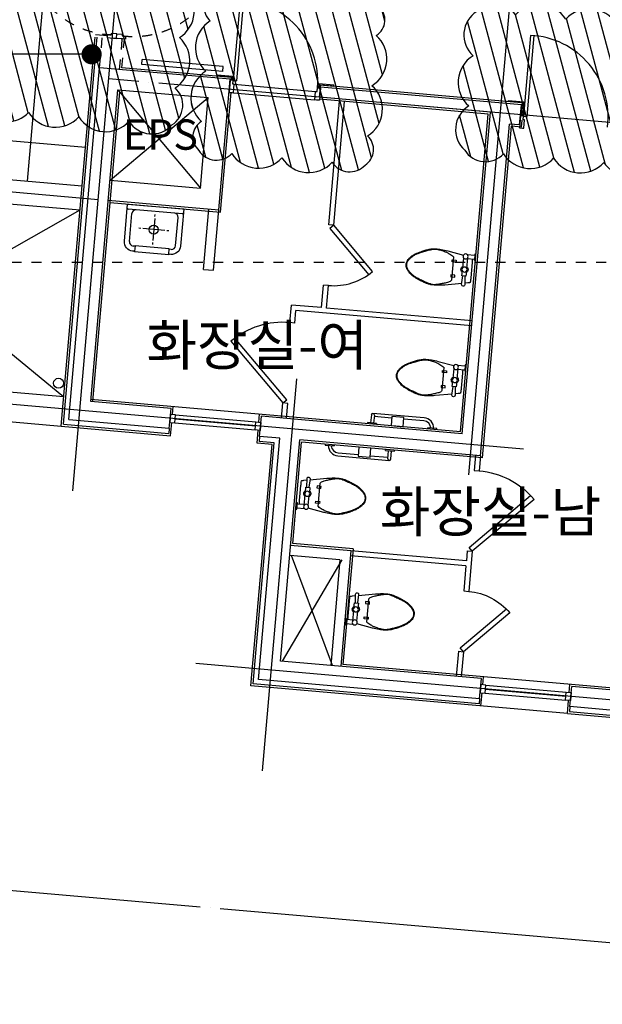
# Model space of a CAD drawing. Units: millimetres. Extents: x 253911 to 1512886, y -216600 to 466969.
# Drawn here: x 310344 to 316123, y -2595 to 7164 of the extents above; entities that cross this region are included whole.
import ezdxf
from ezdxf.enums import TextEntityAlignment as Align

# ---------------------------------------------------------------- set-up
doc = ezdxf.new("R2010")
doc.units = ezdxf.units.MM
doc.header["$LTSCALE"] = 100
doc.linetypes.add('CEN', pattern=[62, 60, -1, 0, -1])
doc.linetypes.add('HIDDEN', pattern=[2, 1, -1])
for name, color, linetype in [('4', 4, 'Continuous'), ('7', 7, 'Continuous'), ('CEN', 1, 'CEN'), ('COL', 2, 'Continuous'), ('DIM', 7, 'Continuous'), ('ETC', 6, 'Continuous'), ('FUR', 4, 'Continuous'), ('HAT', 8, 'Continuous'), ('TEX', 3, 'Continuous'), ('W', 7, 'Continuous'), ('WAL', 3, 'Continuous'), ('WID', 4, 'Continuous')]:
    doc.layers.add(name, color=color, linetype=linetype)
doc.styles.add('울릉도', font='HYWULM.TTF')

# ---------------------------------------------------------------- blocks, each defined once
blk = doc.blocks.new('WC1')
at = {"layer": 'FUR'}
for p, q in [((0, 632.2), (10, 627.2)), ((10, 627.2), (10, 567.2)), ((85, 617.2), (10, 617.2)), ((10, 567.2), (0, 562.2)), ((85, 577.2), (10, 577.2)), ((80, 582.2), (80, 482.2)), ((120, 582.2), (120, 482.2)), ((190, 552.2), (190, 532.2)), ((230, 552.2), (190, 552.2)), ((190, 532.2), (230, 532.2)), ((230, 532.2), (230, 552.2)), ((80, 452.2), (80, 402.2)), ((80, 402.2), (120, 402.2)), ((120, 402.2), (120, 452.2)), ((190, 382.2), (190, 402.2)), ((190, 402.2), (230, 402.2)), ((230, 402.2), (230, 382.2)), ((230, 382.2), (190, 382.2))]:
    blk.add_line(p, q, dxfattribs=at)
for points in [[(680, 467.2, 0.041311), (678.8, 481.6, 0.037226), (675, 497.2, 0.068612), (665.2, 517.5, 0.04843), (645, 542.2, 0.036447), (615, 568.3, 0.040875), (585, 587.2, 0.015468), (535.6, 611.1, 0.019426), (495, 627.2, 0.004694), (477.1, 633.4, 0.006976), (465, 637.2, 0.035314), (435.7, 643.9, 0.029565), (400, 647.2, 0.0294), (348.2, 646, 0.022182), (280, 637.2), (121.9, 609.3)], [(31.3, 577.2, 0.018932), (30, 542.2), (30, 467.2), (30, 392.2, 0.024922), (32.3, 346.2, 0.25497), (35, 342.2, 0.056948), (39.3, 340.6, 0.016043), (55, 337.2), (85.8, 331.6)], [(90, 402.2), (85, 317.2, 1.060552), (115, 317.2), (110, 402.2)], [(114.5, 326.4), (280, 297.2, 0.022182), (348.2, 288.5, 0.0294), (400, 287.2, 0.029565), (435.7, 290.6, 0.035314), (465, 297.2, 0.006976), (477.1, 301.1, 0.004694), (495, 307.2, 0.019426), (535.6, 323.4, 0.015468), (585, 347.2, 0.040875), (615, 366.1, 0.036447), (645, 392.2, 0.04843), (665.2, 416.9, 0.068612), (675, 437.2, 0.037226), (678.8, 452.8, 0.041311), (680, 467.2, 0.041311)]]:
    blk.add_lwpolyline(points, format="xyb", dxfattribs=at)
blk.add_lwpolyline([(675, 467.2, 0.044905), (673.7, 485.1, 0.063275), (670, 497.2, 0.056457), (659.7, 514.9, 0.038661), (640, 537.2, 0.016027), (618.2, 557.2, 0.028675), (605, 567.2, 0.023657), (578.9, 583.1, 0.022415), (550, 597.2, 0.010632), (527, 606.7, 0.00591), (485, 622.2, 0.01631), (440.5, 636.5, 0.029266), (415, 642.2, 0.059581), (392.3, 643.2, 0.031679), (350, 637.2, 0.018716), (306.5, 626.5, 0.029941), (280, 617.2, 0.016406), (261.9, 608.9, 0.013101), (240, 597.2, 0.031874), (221.4, 585.1, 0.236068), (220, 582.2), (220, 467.2), (220, 352.2, 0.198912), (223.6, 343.5, 0.091569), (240, 332.2, 0.015343), (256.5, 325.4, 0.011028), (280, 317.2, 0.00909), (317, 305.9, 0.010307), (350, 297.2, 0.040097), (388.6, 291.1, 0.059581), (415, 292.2, 0.029266), (440.5, 297.9, 0.01631), (485, 312.2, 0.00591), (527, 327.8, 0.010632), (550, 337.2, 0.022415), (580.8, 352.3, 0.027113), (605, 367.2, 0.025219), (618.7, 377.8, 0.015085), (640, 397.2, 0.026781), (654.4, 412.7, 0.03156), (665, 427.2, 0.081068), (671.9, 443.2, 0.057721)], format="xyb", close=True, dxfattribs=at)
for centre in [(100, 597.2), (100, 467.2)]:
    blk.add_circle(centre, 25, dxfattribs=at)
for start, end in [(124.8499, 235.1501), (304.8499, 55.1501)]:
    blk.add_arc((100, 467.2), 35, start, end, dxfattribs=at)
blk = doc.blocks.new('TOIL4')
at = {"layer": 'FUR'}
for p, q in [((-370, 230), (-90, 230)), ((-50, -270), (-50, 270)), ((-405, 170), (-460, 170)), ((-410, 170), (-410, 190)), ((-405, -170), (-405, 170)), ((-230, 130), (-230, 150)), ((-230, -110), (-230, 110)), ((-360, 0), (-380, 0)), ((-120, 0), (-340, 0)), ((-100, 0), (-80, 0)), ((-460, -170), (-405, -170)), ((-410, -190), (-410, -170)), ((-230, -150), (-230, -130)), ((-370, -230), (-90, -230))]:
    blk.add_line(p, q, dxfattribs=at)
blk.add_lwpolyline([(0, -280), (-370, -280, -0.414214), (-460, -190), (-460, -170), (-465, -170), (-465, 170), (-460, 170), (-460, 190, -0.414214), (-370, 280), (0, 280)], format="xyb", close=True, dxfattribs=at)
blk.add_circle((-230, 0), 45, dxfattribs=at)
for centre, radius, start, end in [((-370, 190), 40, 90, 180), ((-90, 190), 40, 0, 90), ((-40, 270), 10, 90, 180), ((-370, -190), 40, 180, 270), ((-90, -190), 40, 270, 0), ((-40, -270), 10, 180, 270)]:
    blk.add_arc(centre, radius, start, end, dxfattribs=at)

msp = doc.modelspace()

# ---------------------------------------------------------------- hatches: boundary and pattern name
at = {"layer": 'HAT'}
h = msp.add_hatch(dxfattribs=at)
h.set_pattern_fill('ANSI31', color=256, scale=50, angle=60, style=0)
edge = h.paths.add_edge_path()
edge.add_arc((310233.4, 6422.8), 266.4, 211.8699, 318.1301)
edge.add_arc((310697.1, 6410), 312.5, 211.8699, 318.1301)
edge.add_arc((311195.2, 6366.4), 312.5, 211.8699, 318.1301)
edge.add_arc((311654.2, 6298.5), 266.4, 211.8699, 318.1301)
edge.add_arc((311730.5, 6316.9), 231, 301.8699, 408.1301)
edge.add_arc((311719.7, 6754.3), 312.5, 301.8699, 408.1301)
edge.add_arc((311763.3, 7252.4), 312.5, 301.8699, 408.1301)
edge.add_arc((311806.9, 7750.5), 312.5, 301.8699, 408.1301)
edge.add_arc((311850.5, 8248.6), 312.5, 301.8699, 408.1301)
edge.add_arc((311937.1, 8677.5), 231, 301.8699, 408.1301)
edge.add_arc((311865, 8708.9), 266.4, 31.8699, 138.1301)
edge.add_arc((311401.3, 8721.7), 312.5, 31.8699, 138.1301)
edge.add_arc((310903.2, 8765.3), 312.5, 31.8699, 138.1301)
edge.add_arc((310444.3, 8833.2), 266.4, 31.8699, 138.1301)
edge.add_arc((310367.9, 8814.8), 231, 121.8699, 228.1301)
edge.add_arc((310378.7, 8377.4), 312.5, 121.8699, 228.1301)
edge.add_arc((310335.1, 7879.3), 312.5, 121.8699, 228.1301)
edge.add_arc((310291.6, 7381.2), 312.5, 121.8699, 228.1301)
edge.add_arc((310248, 6883.1), 312.5, 121.8699, 228.1301)
edge.add_arc((310161.4, 6454.2), 231, 121.8699, 228.1301)
edge = h.paths.add_edge_path()
edge.add_arc((312294.9, 5975.8), 204.3, 211.8699, 318.1301)
edge.add_arc((312712.4, 6004.4), 312.5, 211.8699, 318.1301)
edge.add_arc((313210.5, 5960.8), 312.5, 211.8699, 318.1301)
edge.add_arc((313616.7, 5860.1), 204.3, 211.8699, 318.1301)
edge.add_arc((313673.4, 5877.4), 180.9, 301.8699, 408.1301)
edge.add_arc((313629.1, 6277.4), 312.5, 301.8699, 408.1301)
edge.add_arc((313672.7, 6775.5), 312.5, 301.8699, 408.1301)
edge.add_arc((313785.7, 7161.8), 180.9, 301.8699, 408.1301)
edge.add_arc((313732.9, 7188.7), 204.3, 31.8699, 138.1301)
edge.add_arc((313315.4, 7160), 312.5, 31.8699, 138.1301)
edge.add_arc((312817.3, 7203.6), 312.5, 31.8699, 138.1301)
edge.add_arc((312411.1, 7304.3), 204.3, 31.8699, 138.1301)
edge.add_arc((312354.4, 7287.1), 180.9, 121.8699, 228.1301)
edge.add_arc((312398.7, 6887), 312.5, 121.8699, 228.1301)
edge.add_arc((312355.1, 6388.9), 312.5, 121.8699, 228.1301)
edge.add_arc((312242.1, 6002.6), 180.9, 121.8699, 228.1301)
edge = h.paths.add_edge_path()
edge.add_arc((314962.9, 5996.6), 240.3, 211.8699, 318.1301)
edge.add_arc((315407.3, 6001.2), 312.5, 211.8699, 318.1301)
edge.add_arc((315905.4, 5957.6), 312.5, 211.8699, 318.1301)
edge.add_arc((316342.2, 5876), 240.3, 211.8699, 318.1301)
edge.add_arc((316375.7, 5949.5), 275.5, 301.8699, 408.1301)
edge.add_arc((316394.6, 6420.1), 312.5, 301.8699, 408.1301)
edge.add_arc((316457.7, 6886.8), 275.5, 301.8699, 408.1301)
edge.add_arc((316437.5, 6965.1), 240.3, 31.8699, 138.1301)
edge.add_arc((315993.1, 6960.5), 312.5, 31.8699, 138.1301)
edge.add_arc((315495, 7004.1), 312.5, 31.8699, 138.1301)
edge.add_arc((315058.2, 7085.7), 240.3, 31.8699, 138.1301)
edge.add_arc((315024.7, 7012.2), 275.5, 121.8699, 228.1301)
edge.add_arc((315005.8, 6541.6), 312.5, 121.8699, 228.1301)
edge.add_arc((314942.7, 6074.9), 275.5, 121.8699, 228.1301)
edge = h.paths.add_edge_path()
edge.add_arc((318744.8, 3413), 240.3, 301.8699, 408.1301)
edge.add_arc((318740.2, 3857.4), 312.5, 301.8699, 408.1301)
edge.add_arc((318783.8, 4355.5), 312.5, 301.8699, 408.1301)
edge.add_arc((318865.5, 4792.3), 240.3, 301.8699, 408.1301)
edge.add_arc((318791.9, 4825.8), 275.5, 31.8699, 138.1301)
edge.add_arc((318321.3, 4844.7), 312.5, 31.8699, 138.1301)
edge.add_arc((317854.6, 4907.8), 275.5, 31.8699, 138.1301)
edge.add_arc((317776.4, 4887.5), 240.3, 121.8699, 228.1301)
edge.add_arc((317781, 4443.2), 312.5, 121.8699, 228.1301)
edge.add_arc((317737.4, 3945.1), 312.5, 121.8699, 228.1301)
edge.add_arc((317655.7, 3508.3), 240.3, 121.8699, 228.1301)
edge.add_arc((317729.3, 3474.8), 275.5, 211.8699, 318.1301)
edge.add_arc((318199.8, 3455.9), 312.5, 211.8699, 318.1301)
edge.add_arc((318666.5, 3392.8), 275.5, 211.8699, 318.1301)
edge = h.paths.add_edge_path()
edge.add_arc((318442.2, 126.9), 240.3, 301.8699, 408.1301)
edge.add_arc((318437.7, 571.2), 312.5, 301.8699, 408.1301)
edge.add_arc((318481.2, 1069.3), 312.5, 301.8699, 408.1301)
edge.add_arc((318562.9, 1506.1), 240.3, 301.8699, 408.1301)
edge.add_arc((318489.3, 1539.6), 275.5, 31.8699, 138.1301)
edge.add_arc((318018.8, 1558.5), 312.5, 31.8699, 138.1301)
edge.add_arc((317552.1, 1621.6), 275.5, 31.8699, 138.1301)
edge.add_arc((317473.8, 1601.4), 240.3, 121.8699, 228.1301)
edge.add_arc((317478.4, 1157.1), 312.5, 121.8699, 228.1301)
edge.add_arc((317434.8, 659), 312.5, 121.8699, 228.1301)
edge.add_arc((317353.1, 222.2), 240.3, 121.8699, 228.1301)
edge.add_arc((317426.7, 188.7), 275.5, 211.8699, 318.1301)
edge.add_arc((317897.3, 169.8), 312.5, 211.8699, 318.1301)
edge.add_arc((318364, 106.7), 275.5, 211.8699, 318.1301)
edge = h.paths.add_edge_path()
edge.add_arc((322973.3, -152.3), 169.7, 300.96052, 407.22072)
edge.add_arc((322927.8, 240.2), 312.5, 300.96052, 407.22072)
edge.add_arc((322979.3, 737.6), 312.5, 300.96052, 407.22072)
edge.add_arc((323030.8, 1234.9), 312.5, 300.96052, 407.22072)
edge.add_arc((323082.3, 1732.3), 312.5, 300.96052, 407.22072)
edge.add_arc((323133.8, 2229.6), 312.5, 300.96052, 407.22072)
edge.add_arc((323185.2, 2727), 312.5, 300.96052, 407.22072)
edge.add_arc((323236.7, 3224.3), 312.5, 300.96052, 407.22072)
edge.add_arc((323288.2, 3721.6), 312.5, 300.96052, 407.22072)
edge.add_arc((323413.1, 4096.6), 169.7, 300.96052, 407.22072)
edge.add_arc((323326.9, 4100.3), 235, 30.96052, 137.22072)
edge.add_arc((322886.4, 4099.1), 312.5, 30.96052, 137.22072)
edge.add_arc((322389.1, 4150.6), 312.5, 30.96052, 137.22072)
edge.add_arc((321891.7, 4202), 312.5, 30.96052, 137.22072)
edge.add_arc((321394.4, 4253.5), 312.5, 30.96052, 137.22072)
edge.add_arc((320897.1, 4305), 312.5, 30.96052, 137.22072)
edge.add_arc((320466.2, 4396.4), 235, 30.96052, 137.22072)
edge.add_arc((320381, 4410.4), 169.7, 120.96052, 227.22072)
edge.add_arc((320426.5, 4017.8), 312.5, 120.96052, 227.22072)
edge.add_arc((320375, 3520.5), 312.5, 120.96052, 227.22072)
edge.add_arc((320323.6, 3023.2), 312.5, 120.96052, 227.22072)
edge.add_arc((320272.1, 2525.8), 312.5, 120.96052, 227.22072)
edge.add_arc((320220.6, 2028.5), 312.5, 120.96052, 227.22072)
edge.add_arc((320169.1, 1531.1), 312.5, 120.96052, 227.22072)
edge.add_arc((320117.6, 1033.8), 312.5, 120.96052, 227.22072)
edge.add_arc((320066.2, 536.4), 312.5, 120.96052, 227.22072)
edge.add_arc((319941.2, 161.5), 169.7, 120.96052, 227.22072)
edge.add_arc((320027.5, 157.8), 235, 210.96052, 317.22072)
edge.add_arc((320467.9, 159), 312.5, 210.96052, 317.22072)
edge.add_arc((320965.3, 107.5), 312.5, 210.96052, 317.22072)
edge.add_arc((321462.6, 56), 312.5, 210.96052, 317.22072)
edge.add_arc((321960, 4.6), 312.5, 210.96052, 317.22072)
edge.add_arc((322457.3, -46.9), 312.5, 210.96052, 317.22072)
edge.add_arc((322888.2, -138.3), 235, 210.96052, 317.22072)
edge = h.paths.add_edge_path()
edge.add_arc((325870.2, -4844.2), 240.3, 31.8699, 138.1301)
edge.add_arc((325425.9, -4848.8), 312.5, 31.8699, 138.1301)
edge.add_arc((324927.8, -4805.3), 312.5, 31.8699, 138.1301)
edge.add_arc((324491, -4723.6), 240.3, 31.8699, 138.1301)
edge.add_arc((324457.5, -4797.2), 275.5, 121.8699, 228.1301)
edge.add_arc((324438.6, -5267.7), 312.5, 121.8699, 228.1301)
edge.add_arc((324375.5, -5734.4), 275.5, 121.8699, 228.1301)
edge.add_arc((324395.7, -5812.7), 240.3, 211.8699, 318.1301)
edge.add_arc((324840, -5808.1), 312.5, 211.8699, 318.1301)
edge.add_arc((325338.1, -5851.7), 312.5, 211.8699, 318.1301)
edge.add_arc((325774.9, -5933.3), 240.3, 211.8699, 318.1301)
edge.add_arc((325808.4, -5859.8), 275.5, 301.8699, 408.1301)
edge.add_arc((325827.3, -5389.2), 312.5, 301.8699, 408.1301)
edge.add_arc((325890.4, -4922.5), 275.5, 301.8699, 408.1301)
edge = h.paths.add_edge_path()
edge.add_arc((329308.7, -5183), 240.3, 31.8699, 138.1301)
edge.add_arc((328864.3, -5187.6), 312.5, 31.8699, 138.1301)
edge.add_arc((328366.2, -5144), 312.5, 31.8699, 138.1301)
edge.add_arc((327929.4, -5062.3), 240.3, 31.8699, 138.1301)
edge.add_arc((327895.9, -5135.9), 275.5, 121.8699, 228.1301)
edge.add_arc((327877, -5606.5), 312.5, 121.8699, 228.1301)
edge.add_arc((327813.9, -6073.2), 275.5, 121.8699, 228.1301)
edge.add_arc((327834.1, -6151.5), 240.3, 211.8699, 318.1301)
edge.add_arc((328278.5, -6146.9), 312.5, 211.8699, 318.1301)
edge.add_arc((328776.6, -6190.4), 312.5, 211.8699, 318.1301)
edge.add_arc((329213.4, -6272.1), 240.3, 211.8699, 318.1301)
edge.add_arc((329246.9, -6198.5), 275.5, 301.8699, 408.1301)
edge.add_arc((329265.8, -5728), 312.5, 301.8699, 408.1301)
edge.add_arc((329328.9, -5261.3), 275.5, 301.8699, 408.1301)
edge = h.paths.add_edge_path()
edge.add_arc((323986.9, -10290), 169.7, 210.96052, 317.22072)
edge.add_arc((324379.5, -10244.6), 312.5, 210.96052, 317.22072)
edge.add_arc((324876.8, -10296), 312.5, 210.96052, 317.22072)
edge.add_arc((325374.2, -10347.5), 312.5, 210.96052, 317.22072)
edge.add_arc((325871.5, -10399), 312.5, 210.96052, 317.22072)
edge.add_arc((326368.8, -10450.5), 312.5, 210.96052, 317.22072)
edge.add_arc((326866.2, -10501.9), 312.5, 210.96052, 317.22072)
edge.add_arc((327363.5, -10553.4), 312.5, 210.96052, 317.22072)
edge.add_arc((327860.9, -10604.9), 312.5, 210.96052, 317.22072)
edge.add_arc((328235.8, -10729.8), 169.7, 210.96052, 317.22072)
edge.add_arc((328239.5, -10643.6), 235, 300.96052, 407.22072)
edge.add_arc((328238.3, -10203.1), 312.5, 300.96052, 407.22072)
edge.add_arc((328289.8, -9705.8), 312.5, 300.96052, 407.22072)
edge.add_arc((328341.3, -9208.5), 312.5, 300.96052, 407.22072)
edge.add_arc((328392.8, -8711.1), 312.5, 300.96052, 407.22072)
edge.add_arc((328444.2, -8213.8), 312.5, 300.96052, 407.22072)
edge.add_arc((328535.6, -7782.9), 235, 300.96052, 407.22072)
edge.add_arc((328549.6, -7697.7), 169.7, 30.96052, 137.22072)
edge.add_arc((328157.1, -7743.2), 312.5, 30.96052, 137.22072)
edge.add_arc((327659.7, -7691.7), 312.5, 30.96052, 137.22072)
edge.add_arc((327162.4, -7640.3), 312.5, 30.96052, 137.22072)
edge.add_arc((326665, -7588.8), 312.5, 30.96052, 137.22072)
edge.add_arc((326167.7, -7537.3), 312.5, 30.96052, 137.22072)
edge.add_arc((325670.4, -7485.8), 312.5, 30.96052, 137.22072)
edge.add_arc((325173, -7434.4), 312.5, 30.96052, 137.22072)
edge.add_arc((324675.7, -7382.9), 312.5, 30.96052, 137.22072)
edge.add_arc((324300.8, -7258), 169.7, 30.96052, 137.22072)
edge.add_arc((324297.1, -7344.2), 235, 120.96052, 227.22072)
edge.add_arc((324298.2, -7784.6), 312.5, 120.96052, 227.22072)
edge.add_arc((324246.7, -8282), 312.5, 120.96052, 227.22072)
edge.add_arc((324195.3, -8779.3), 312.5, 120.96052, 227.22072)
edge.add_arc((324143.8, -9276.7), 312.5, 120.96052, 227.22072)
edge.add_arc((324092.3, -9774), 312.5, 120.96052, 227.22072)
edge.add_arc((324001, -10204.9), 235, 120.96052, 227.22072)
edge = h.paths.add_edge_path()
edge.add_arc((332918.4, -5658.4), 240.3, 91.8699, 198.1301)
edge.add_arc((332700.2, -6045.6), 312.5, 91.8699, 198.1301)
edge.add_arc((332413.4, -6455.1), 312.5, 91.8699, 198.1301)
edge.add_arc((332124.2, -6792.6), 240.3, 91.8699, 198.1301)
edge.add_arc((332171.2, -6858.4), 275.5, 181.8699, 288.1301)
edge.add_arc((332569.3, -7110), 312.5, 181.8699, 288.1301)
edge.add_arc((332941.9, -7398), 275.5, 181.8699, 288.1301)
edge.add_arc((333019.8, -7419.6), 240.3, 271.8699, 378.1301)
edge.add_arc((333238, -7032.5), 312.5, 271.8699, 378.1301)
edge.add_arc((333524.8, -6622.9), 312.5, 271.8699, 378.1301)
edge.add_arc((333813.9, -6285.5), 240.3, 271.8699, 378.1301)
edge.add_arc((333766.9, -6219.7), 275.5, 1.8699, 108.1301)
edge.add_arc((333368.9, -5968.1), 312.5, 1.8699, 108.1301)
edge.add_arc((332996.3, -5680.1), 275.5, 1.8699, 108.1301)
edge = h.paths.add_edge_path()
edge.add_arc((336635.8, -4207.8), 169.7, 96.78641, 203.04662)
edge.add_arc((336516.6, -4584.6), 312.5, 96.78641, 203.04662)
edge.add_arc((336265.9, -5017.2), 312.5, 96.78641, 203.04662)
edge.add_arc((336015.3, -5449.9), 312.5, 96.78641, 203.04662)
edge.add_arc((335764.7, -5882.5), 312.5, 96.78641, 203.04662)
edge.add_arc((335514.1, -6315.2), 312.5, 96.78641, 203.04662)
edge.add_arc((335263.4, -6747.8), 312.5, 96.78641, 203.04662)
edge.add_arc((335012.8, -7180.5), 312.5, 96.78641, 203.04662)
edge.add_arc((334762.2, -7613.1), 312.5, 96.78641, 203.04662)
edge.add_arc((334494.7, -7904), 169.7, 96.78641, 203.04662)
edge.add_arc((334571.8, -7942.7), 235, 186.78641, 293.04662)
edge.add_arc((334974.1, -8122), 312.5, 186.78641, 293.04662)
edge.add_arc((335406.8, -8372.6), 312.5, 186.78641, 293.04662)
edge.add_arc((335839.4, -8623.3), 312.5, 186.78641, 293.04662)
edge.add_arc((336272.1, -8873.9), 312.5, 186.78641, 293.04662)
edge.add_arc((336704.7, -9124.5), 312.5, 186.78641, 293.04662)
edge.add_arc((337060.4, -9384.3), 235, 186.78641, 293.04662)
edge.add_arc((337132.3, -9432), 169.7, 276.78641, 383.04662)
edge.add_arc((337251.6, -9055.2), 312.5, 276.78641, 383.04662)
edge.add_arc((337502.2, -8622.6), 312.5, 276.78641, 383.04662)
edge.add_arc((337752.9, -8189.9), 312.5, 276.78641, 383.04662)
edge.add_arc((338003.5, -7757.3), 312.5, 276.78641, 383.04662)
edge.add_arc((338254.1, -7324.6), 312.5, 276.78641, 383.04662)
edge.add_arc((338504.7, -6892), 312.5, 276.78641, 383.04662)
edge.add_arc((338755.4, -6459.4), 312.5, 276.78641, 383.04662)
edge.add_arc((339006, -6026.7), 312.5, 276.78641, 383.04662)
edge.add_arc((339273.5, -5735.8), 169.7, 276.78641, 383.04662)
edge.add_arc((339196.4, -5697.1), 235, 6.78641, 113.04662)
edge.add_arc((338794, -5517.8), 312.5, 6.78641, 113.04662)
edge.add_arc((338361.4, -5267.2), 312.5, 6.78641, 113.04662)
edge.add_arc((337928.8, -5016.6), 312.5, 6.78641, 113.04662)
edge.add_arc((337496.1, -4765.9), 312.5, 6.78641, 113.04662)
edge.add_arc((337063.5, -4515.3), 312.5, 6.78641, 113.04662)
edge.add_arc((336707.8, -4255.5), 235, 6.78641, 113.04662)
edge = h.paths.add_edge_path()
edge.add_arc((334590.9, -2761.6), 240.3, 91.8699, 198.1301)
edge.add_arc((334372.7, -3148.7), 312.5, 91.8699, 198.1301)
edge.add_arc((334085.9, -3558.3), 312.5, 91.8699, 198.1301)
edge.add_arc((333796.7, -3895.7), 240.3, 91.8699, 198.1301)
edge.add_arc((333843.7, -3961.5), 275.5, 181.8699, 288.1301)
edge.add_arc((334241.8, -4213.2), 312.5, 181.8699, 288.1301)
edge.add_arc((334614.4, -4501.1), 275.5, 181.8699, 288.1301)
edge.add_arc((334692.3, -4522.8), 240.3, 271.8699, 378.1301)
edge.add_arc((334910.5, -4135.7), 312.5, 271.8699, 378.1301)
edge.add_arc((335197.3, -3726.1), 312.5, 271.8699, 378.1301)
edge.add_arc((335486.4, -3388.7), 240.3, 271.8699, 378.1301)
edge.add_arc((335439.4, -3322.9), 275.5, 1.8699, 108.1301)
edge.add_arc((335041.4, -3071.2), 312.5, 1.8699, 108.1301)
edge.add_arc((334668.8, -2783.2), 275.5, 1.8699, 108.1301)
edge = h.paths.add_edge_path()
edge.add_arc((337418.4, 2135.8), 240.3, 91.8699, 198.1301)
edge.add_arc((337200.2, 1748.7), 312.5, 91.8699, 198.1301)
edge.add_arc((336913.4, 1339.1), 312.5, 91.8699, 198.1301)
edge.add_arc((336624.2, 1001.7), 240.3, 91.8699, 198.1301)
edge.add_arc((336671.2, 935.9), 275.5, 181.8699, 288.1301)
edge.add_arc((337069.3, 684.2), 312.5, 181.8699, 288.1301)
edge.add_arc((337441.9, 396.2), 275.5, 181.8699, 288.1301)
edge.add_arc((337519.8, 374.6), 240.3, 271.8699, 378.1301)
edge.add_arc((337738, 761.7), 312.5, 271.8699, 378.1301)
edge.add_arc((338024.8, 1171.3), 312.5, 271.8699, 378.1301)
edge.add_arc((338313.9, 1508.7), 240.3, 271.8699, 378.1301)
edge.add_arc((338266.9, 1574.5), 275.5, 1.8699, 108.1301)
edge.add_arc((337868.9, 1826.2), 312.5, 1.8699, 108.1301)
edge.add_arc((337496.3, 2114.2), 275.5, 1.8699, 108.1301)
edge = h.paths.add_edge_path()
edge.add_arc((341135.8, 3586.4), 169.7, 96.78641, 203.04662)
edge.add_arc((341016.6, 3209.6), 312.5, 96.78641, 203.04662)
edge.add_arc((340765.9, 2777), 312.5, 96.78641, 203.04662)
edge.add_arc((340515.3, 2344.3), 312.5, 96.78641, 203.04662)
edge.add_arc((340264.7, 1911.7), 312.5, 96.78641, 203.04662)
edge.add_arc((340014.1, 1479), 312.5, 96.78641, 203.04662)
edge.add_arc((339763.4, 1046.4), 312.5, 96.78641, 203.04662)
edge.add_arc((339512.8, 613.8), 312.5, 96.78641, 203.04662)
edge.add_arc((339262.2, 181.1), 312.5, 96.78641, 203.04662)
edge.add_arc((338994.7, -109.8), 169.7, 96.78641, 203.04662)
edge.add_arc((339071.8, -148.5), 235, 186.78641, 293.04662)
edge.add_arc((339474.1, -327.8), 312.5, 186.78641, 293.04662)
edge.add_arc((339906.8, -578.4), 312.5, 186.78641, 293.04662)
edge.add_arc((340339.4, -829), 312.5, 186.78641, 293.04662)
edge.add_arc((340772.1, -1079.7), 312.5, 186.78641, 293.04662)
edge.add_arc((341204.7, -1330.3), 312.5, 186.78641, 293.04662)
edge.add_arc((341560.4, -1590.1), 235, 186.78641, 293.04662)
edge.add_arc((341632.3, -1637.8), 169.7, 276.78641, 383.04662)
edge.add_arc((341751.6, -1261), 312.5, 276.78641, 383.04662)
edge.add_arc((342002.2, -828.4), 312.5, 276.78641, 383.04662)
edge.add_arc((342252.9, -395.7), 312.5, 276.78641, 383.04662)
edge.add_arc((342503.5, 36.9), 312.5, 276.78641, 383.04662)
edge.add_arc((342754.1, 469.6), 312.5, 276.78641, 383.04662)
edge.add_arc((343004.7, 902.2), 312.5, 276.78641, 383.04662)
edge.add_arc((343255.4, 1334.9), 312.5, 276.78641, 383.04662)
edge.add_arc((343506, 1767.5), 312.5, 276.78641, 383.04662)
edge.add_arc((343773.5, 2058.4), 169.7, 276.78641, 383.04662)
edge.add_arc((343696.4, 2097.1), 235, 6.78641, 113.04662)
edge.add_arc((343294, 2276.4), 312.5, 6.78641, 113.04662)
edge.add_arc((342861.4, 2527), 312.5, 6.78641, 113.04662)
edge.add_arc((342428.8, 2777.7), 312.5, 6.78641, 113.04662)
edge.add_arc((341996.1, 3028.3), 312.5, 6.78641, 113.04662)
edge.add_arc((341563.5, 3278.9), 312.5, 6.78641, 113.04662)
edge.add_arc((341207.8, 3538.7), 235, 6.78641, 113.04662)
edge = h.paths.add_edge_path()
edge.add_arc((337329.4, 4433.9), 212.8, 186.8699, 293.1301)
edge.add_arc((337723.3, 4275.6), 312.5, 186.8699, 293.1301)
edge.add_arc((338156.3, 4025.6), 312.5, 186.8699, 293.1301)
edge.add_arc((338589.3, 3775.6), 312.5, 186.8699, 293.1301)
edge.add_arc((339022.3, 3525.6), 312.5, 186.8699, 293.1301)
edge.add_arc((339356.3, 3263.7), 212.8, 186.8699, 293.1301)
edge.add_arc((339408.4, 3329.7), 263.6, 276.8699, 383.1301)
edge.add_arc((339613.4, 3743.5), 312.5, 276.8699, 383.1301)
edge.add_arc((339863.4, 4176.5), 312.5, 276.8699, 383.1301)
edge.add_arc((340113.4, 4609.5), 312.5, 276.8699, 383.1301)
edge.add_arc((340369.3, 4994), 263.6, 276.8699, 383.1301)
edge.add_arc((340400.4, 5072.1), 212.8, 6.8699, 113.1301)
edge.add_arc((340006.6, 5230.4), 312.5, 6.8699, 113.1301)
edge.add_arc((339573.5, 5480.4), 312.5, 6.8699, 113.1301)
edge.add_arc((339140.5, 5730.4), 312.5, 6.8699, 113.1301)
edge.add_arc((338707.5, 5980.4), 312.5, 6.8699, 113.1301)
edge.add_arc((338373.5, 6242.3), 212.8, 6.8699, 113.1301)
edge.add_arc((338321.4, 6176.3), 263.6, 96.8699, 203.1301)
edge.add_arc((338116.4, 5762.5), 312.5, 96.8699, 203.1301)
edge.add_arc((337866.4, 5329.5), 312.5, 96.8699, 203.1301)
edge.add_arc((337616.4, 4896.5), 312.5, 96.8699, 203.1301)
edge.add_arc((337360.6, 4512), 263.6, 96.8699, 203.1301)

# ---------------------------------------------------------------- linework, layer by layer
msp.add_line((311007.4, 6821.2), (309813.6, 6821.2))
at = {"layer": '4', "color": 8}
for p, q in [((310575.6, 7384.9), (310416.4, 5565.2)), ((310996.9, 5897.8), (299231.8, 6927.2))]:
    msp.add_line(p, q, dxfattribs=at)
at = {"layer": '4', "linetype": 'HIDDEN'}
for p, q in [((311066.4, 6692.9), (311093.1, 6997.5)), ((311086.3, 6691.1), (311113, 6995.8)), ((311357.1, 6687.5), (311382, 6972.2))]:
    msp.add_line(p, q, dxfattribs=at)
at = {"layer": '4', "extrusion": (0, 0, -1)}
msp.add_line((311214.1, 7004.5), (311094.6, 7015), dxfattribs=at)
at = {"layer": '4'}
for p, q in [((311554.9, 6720.4), (311559.2, 6770.2)), ((312362, 6700), (311559.2, 6770.2)), ((310755.3, 3136.4), (311066.4, 6692.9)), ((310776.9, 3153.9), (311086.3, 6691.1)), ((312442.9, 6592.5), (311357.1, 6687.5)), ((312357.6, 6650.2), (311554.9, 6720.4)), ((312357.6, 6650.2), (312362, 6700)), ((311067.6, 3379.4), (311336.1, 6447.7)), ((312336.1, 5256.7), (312439.8, 6442.2)), ((313327.8, 6495), (313329.5, 6514.9)), ((315321.9, 6340.6), (313329.5, 6514.9)), ((314990.9, 6229), (313317.3, 6375.5)), ((314715.5, 3081.1), (314990.9, 6229)), ((315320.9, 6099.8), (315327, 6169.5)), ((314933.7, 2821.1), (315221.3, 6108.5)), ((315320.9, 6099.8), (315221.3, 6108.5)), ((308024.8, 5774.5), (310963.6, 5517.3)), ((308243, 5514.5), (310942.7, 5278.3)), ((308243, 5514.5), (310780.5, 3425.3)), ((308080.9, 3661.5), (310942.7, 5278.3)), ((311240.3, 5352.6), (312336.1, 5256.7)), ((310780.5, 3425.3), (308080.9, 3661.5)), ((307816.5, 3393.5), (310755.3, 3136.4)), ((314715.5, 3080.3), (311049.5, 3401)), ((311859.4, 3249.9), (311866.3, 3329.6)), ((312716.1, 3174.9), (312723.1, 3254.6)), ((310755.2, 3135.7), (311841.1, 3040.7)), ((310776.9, 3153.9), (311822.9, 3062.3)), ((311841.1, 3040.7), (311852.4, 3170.2)), ((311827.2, 3112.2), (311822.9, 3062.3)), ((312697.8, 2965.7), (312709.1, 3095.2)), ((312723.8, 3033.7), (312719.5, 2983.9)), ((312638, 561.8), (312847.2, 2952.7)), ((312659.7, 580), (312868.9, 2970.8)), ((312847.2, 2952.7), (312697.8, 2965.7)), ((312868.9, 2970.8), (312719.5, 2983.9)), ((313052.4, 1971), (313140.5, 2977.2)), ((314933.6, 2820.3), (313140.5, 2977.2)), ((313650.2, 1918.7), (313052.4, 1971)), ((313650.2, 1918.7), (313549.9, 773.1)), ((316598.3, 506.4), (313549.9, 773.1)), ((314937.6, 571.4), (314944.6, 651.1)), ((315776.1, 287.2), (312638, 561.8)), ((314901.1, 383.9), (312659.7, 580)), ((314919.3, 362.2), (314930.7, 491.7)), ((315794.4, 496.4), (315801.3, 576.1)), ((314905.5, 433.7), (314901.1, 383.9)), ((315776.1, 287.2), (315787.4, 416.8)), ((315802.1, 355.2), (315797.7, 305.4)), ((315797.7, 305.4), (316654.5, 230.5)), ((315776.1, 287.2), (316652.7, 210.5))]:
    msp.add_line(p, q, dxfattribs=at)
for points in [[(312304.5, 6616.7), (312453.9, 6603.6), (312450.7, 6566.7), (312440.7, 6567.6), (312443.1, 6594.5), (312303.6, 6606.7)], [(313460.1, 6515.6), (313310.6, 6528.6), (313307.4, 6491.8), (313317.4, 6490.9), (313319.7, 6517.8), (313459.2, 6505.6)], [(315193.5, 6363.9), (315342.9, 6350.8), (315330.9, 6214.4), (315321, 6215.2), (315332.1, 6341.7), (315192.6, 6353.9)]]:
    msp.add_lwpolyline(points, close=True, dxfattribs=at)
at = {"layer": '7', "color": 7}
msp.add_circle((310729.5, 3560.7), 50, dxfattribs=at)
at = {"layer": 'CEN'}
for p, q in [((310869.7, 2493.3), (311942.6, 14757.3)), ((314798.4, 2651.5), (315827.8, 14417.4)), ((317701.5, 6012), (311227.1, 6578.4)), ((307643.7, 5687.3), (311122.5, 5383)), ((315340.1, 2906), (307489.4, 3592.8)), ((312752.5, -280.6), (313092.4, 3604.5)), ((313537.6, 1808.9), (312948, 806.5)), ((313446.1, 762.9), (313039.5, 1852.5)), ((317721, 288.5), (312090.2, 781.1)), ((324485.2, -2712.5), (297570.6, -357.7))]:
    msp.add_line(p, q, dxfattribs=at)
at = {"layer": 'COL', "color": 40, "linetype": 'HIDDEN'}
for p, q in [((311136.2, 6686.8), (311162.8, 6991.4)), ((311335.3, 6668.6), (311362, 6974))]:
    msp.add_line(p, q, dxfattribs=at)
at = {"layer": 'COL', "color": 40, "linetype": 'HIDDEN', "extrusion": (0, 0, -1)}
msp.add_line((311362, 6974), (311162.8, 6991.4), dxfattribs=at)
at = {"layer": 'COL', "color": 40}
for p, q in [((310831.1, 3200.1), (311136.2, 6686.8)), ((312431.2, 6573.5), (311136.2, 6686.8)), ((312317.9, 5278.4), (312431.2, 6573.5)), ((311047.7, 3381.1), (311317.9, 6469.3)), ((311318, 6470.1), (312214.5, 6391.6)), ((312136.1, 5495.1), (312214.5, 6391.6)), ((311239.5, 5573.5), (312136.1, 5495.1)), ((311222.1, 5374.3), (312317.9, 5278.4)), ((311844.7, 3311.4), (311047.7, 3381.1)), ((311827.2, 3112.2), (311844.7, 3311.4)), ((312723.8, 3033.7), (312741.2, 3233)), ((313139.7, 3198.1), (312741.2, 3233)), ((311827.2, 3112.2), (310831, 3199.3)), ((312923.1, 3016.3), (312723.8, 3033.7)), ((312713.9, 625.4), (312923.1, 3016.3)), ((312930.5, 807.2), (313122.3, 2998.9)), ((314922.9, 632.9), (312930.5, 807.2)), ((314905.5, 433.7), (312713.9, 625.4)), ((314905.5, 433.7), (314922.9, 632.9)), ((315802.1, 355.2), (315819.5, 554.5)), ((315802.1, 355.2), (315819.5, 554.5)), ((316616.5, 484.8), (315819.5, 554.5)), ((316798.3, 268.1), (315802.1, 355.2))]:
    msp.add_line(p, q, dxfattribs=at)
at = {"layer": 'DIM', "linetype": 'HIDDEN'}
msp.add_lwpolyline([(309166.8, 10018.7), (317561, 10018.7), (317561, 4759.1), (309166.8, 4759.1), (309166.8, 10018.7)], close=True, dxfattribs=at)
at = {"layer": 'DIM', "const_width": 100}
msp.add_lwpolyline([(311007.4, 6821.2, 1), (311107.4, 6821.2, 1)], format="xyb", close=True, dxfattribs=at)
at = {"layer": 'ETC'}
for points in [[(310007.2, 6282.1, 0.5), (310431.8, 6245, 0.5), (310929.8, 6201.4, 0.5), (311427.9, 6157.8, 0.5), (311852.5, 6120.7, 0.5), (311852.5, 6120.7, 0.5), (311884.7, 6488.9, 0.5), (311928.3, 6987, 0.5), (311971.9, 7485.1, 0.5), (312015.5, 7983.2, 0.5), (312059, 8481.3, 0.5), (312091.2, 8849.5, 0.5), (312091.2, 8849.5, 0.5), (311666.7, 8886.7, 0.5), (311168.6, 8930.3, 0.5), (310670.5, 8973.8, 0.5), (310245.9, 9011, 0.5), (310245.9, 9011, 0.5), (310213.7, 8642.8, 0.5), (310170.1, 8144.7, 0.5), (310126.6, 7646.6, 0.5), (310083, 7148.5, 0.5), (310039.4, 6650.4, 0.5), (310007.2, 6282.1, 0.5)], [(312121.3, 5867.9, 0.5), (312447, 5839.4, 0.5), (312945.1, 5795.8, 0.5), (313443.2, 5752.3, 0.5), (313768.9, 5723.8, 0.5), (313768.9, 5723.8, 0.5), (313794.1, 6012, 0.5), (313837.7, 6510.1, 0.5), (313881.2, 7008.2, 0.5), (313906.5, 7296.5, 0.5), (313906.5, 7296.5, 0.5), (313580.8, 7325, 0.5), (313082.7, 7368.6, 0.5), (312584.6, 7412.2, 0.5), (312258.9, 7440.7, 0.5), (312258.9, 7440.7, 0.5), (312233.7, 7152.4, 0.5), (312190.1, 6654.3, 0.5), (312146.6, 6156.2, 0.5), (312121.3, 5867.9, 0.5)], [(314758.8, 5869.7, 0.5), (315141.9, 5836.2, 0.5), (315640, 5792.7, 0.5), (316138.1, 5749.1, 0.5), (316521.2, 5715.6, 0.5), (316521.2, 5715.6, 0.5), (316559.6, 6154.7, 0.5), (316603.2, 6652.8, 0.5), (316641.6, 7092, 0.5), (316641.6, 7092, 0.5), (316258.5, 7125.5, 0.5), (315760.4, 7169.1, 0.5), (315262.3, 7212.6, 0.5), (314879.3, 7246.1, 0.5), (314879.3, 7246.1, 0.5), (314840.8, 6807, 0.5), (314797.3, 6308.9, 0.5), (314758.8, 5869.7, 0.5)]]:
    msp.add_lwpolyline(points, format="xyb", close=True, dxfattribs=at)
at = {"layer": 'FUR'}
for p, q in [((311318, 6470.1), (312136.1, 5495.1)), ((311239.5, 5573.5), (312214.5, 6391.6)), ((313409.3, 5132), (313516.6, 6358)), ((313459.1, 5127.6), (313566.4, 6353.7)), ((312166, 4689.4), (312218.3, 5287.1)), ((312265.6, 4680.7), (312317.9, 5278.4)), ((313459.1, 5127.6), (313409.3, 5132)), ((312166, 4689.4), (312265.6, 4680.7)), ((313337.4, 4310.1), (313357, 4534.2)), ((313406.8, 4529.9), (313357, 4534.2)), ((313406.8, 4529.9), (313357, 4534.2)), ((313387.2, 4305.7), (313406.8, 4529.9)), ((313023.3, 4161.9), (313038.5, 4336.2)), ((313337.4, 4310.1), (313038.5, 4336.2)), ((314831.7, 4179.4), (313387.2, 4305.7)), ((313073.1, 4157.6), (313084, 4282.1)), ((314827.3, 4129.6), (313084, 4282.1)), ((313073.1, 4157.6), (313023.3, 4161.9)), ((312940.5, 3215.5), (312953.6, 3365)), ((313003.4, 3360.6), (312953.6, 3365)), ((313003.4, 3360.6), (312953.6, 3365)), ((312990.3, 3211.2), (313003.4, 3360.6)), ((313831.7, 3248), (313824.7, 3168.3)), ((314356, 3217.2), (313848, 3261.6)), ((313861.6, 3245.4), (313854.6, 3165.7)), ((314034.6, 3215.2), (313860.3, 3230.4)), ((313794.8, 3170.9), (313794, 3160.9)), ((313794.8, 3170.9), (313794, 3160.9)), ((313884.5, 3163.1), (313794.8, 3170.9)), ((313884.5, 3163.1), (313794.8, 3170.9)), ((313884.5, 3163.1), (313883.6, 3153.1)), ((313884.5, 3163.1), (313883.6, 3153.1)), ((314353.4, 3187.3), (314154.2, 3204.7)), ((314481.8, 3110.8), (314391.4, 3118.7)), ((314481.8, 3110.8), (314391.4, 3118.7)), ((313374.2, 2946.7), (313464.6, 2938.8)), ((313374.2, 2946.7), (313464.6, 2938.8)), ((313500, 2840.3), (314008.1, 2795.9)), ((313502.6, 2870.2), (313701.9, 2852.8)), ((313821.4, 2842.3), (313995.7, 2827.1)), ((313971.5, 2894.4), (313972.4, 2904.4)), ((313971.5, 2894.4), (313972.4, 2904.4)), ((313971.5, 2894.4), (314061.2, 2886.6)), ((313971.5, 2894.4), (314061.2, 2886.6)), ((313994.4, 2812.1), (314001.4, 2891.8)), ((314024.3, 2809.5), (314031.3, 2889.2)), ((314061.2, 2886.6), (314062, 2896.6)), ((314061.2, 2886.6), (314062, 2896.6)), ((314865.6, 2846.3), (314852.6, 2696.9)), ((314915.4, 2842), (314902.4, 2692.5)), ((314852.6, 2696.9), (314902.4, 2692.5)), ((314852.6, 2696.9), (314902.4, 2692.5)), ((314774.1, 1800.3), (313628.5, 1900.6)), ((314782.8, 1899.9), (314774.1, 1800.3)), ((314782.8, 1899.9), (314832.6, 1895.6)), ((314832.6, 1895.6), (314797.8, 1497.1)), ((314769.8, 1750.5), (313624.1, 1850.7)), ((314769.8, 1750.5), (314748, 1501.5)), ((314748, 1501.5), (314797.8, 1497.1)), ((314748, 1501.5), (314797.8, 1497.1)), ((314695.7, 903.8), (314673.9, 654.7)), ((314695.7, 903.8), (314745.5, 899.4)), ((314745.5, 899.4), (314723.7, 650.3))]:
    msp.add_line(p, q, dxfattribs=at)
for points in [[(313406.8, 4529.9, 0.198912), (313844.8, 4668), (313459.1, 5127.6), (313420.8, 5095.5), (313806.5, 4635.8)], [(313023.3, 4161.9, 0.198912), (312439.3, 3977.8, 0.198912)], [(314902.4, 2692.5, -0.198912), (315445.5, 2409.8, -0.198912)], [(314797.8, 1497.1, -0.198912), (315205.1, 1285.1), (314745.5, 899.4), (314713.3, 937.7), (315173, 1323.4)]]:
    msp.add_lwpolyline(points, format="xyb", dxfattribs=at)
for points in [[(312439.3, 3977.8), (312953.6, 3365), (312991.9, 3397.1), (312478.6, 4008.7)], [(314028.1, 3140.5), (314147.6, 3130), (314155.5, 3219.6), (314035.9, 3230.1), (314028.1, 3140.5)], [(313827.9, 2917), (313708.4, 2927.5), (313700.6, 2837.8), (313820.1, 2827.4), (313827.9, 2917)], [(315445.5, 2409.8), (314832.6, 1895.6), (314800.5, 1933.9), (315412.1, 2447.1)]]:
    msp.add_lwpolyline(points, dxfattribs=at)
for centre, radius, start, end in [((313846.6, 3246.7), 15, 355, 175), ((314346.9, 3112.6), 75, 2.66226, 85), ((314346.9, 3112.6), 105, 0.46502, 85), ((314346.9, 3112.6), 45, 355, 7.83959), ((314346.9, 3112.6), 45, 355, 7.83959), ((314346.9, 3112.6), 135, 355, 359.24802), ((314346.9, 3112.6), 135, 355, 359.24802), ((313509.2, 2944.9), 135, 175, 179.24802), ((313509.2, 2944.9), 135, 175, 179.24802), ((313509.2, 2944.9), 105, 180.46502, 265), ((313509.2, 2944.9), 75, 182.66226, 265), ((313509.2, 2944.9), 45, 175, 187.83959), ((313509.2, 2944.9), 45, 175, 187.83959), ((314009.4, 2810.8), 15, 175, 355)]:
    msp.add_arc(centre, radius, start, end, dxfattribs=at)
at = {"layer": 'HAT'}
for p, q in [((312472, 6523.7), (313278.9, 6453.1)), ((312464.7, 6440), (313271.6, 6369.4))]:
    msp.add_line(p, q, dxfattribs=at)
at = {"layer": 'W', "color": 4, "linetype": 'HIDDEN'}
for p, q in [((313284.2, 6398.4), (313269.3, 6399.7)), ((313269.3, 6399.7), (313284.2, 6398.4))]:
    msp.add_line(p, q, dxfattribs=at)
at = {"layer": 'W', "color": 4}
for p, q in [((311839.4, 3251.6), (311832.5, 3171.9)), ((311839.4, 3251.6), (311832.5, 3171.9)), ((311889.2, 3247.3), (311839.4, 3251.6)), ((311882.3, 3167.6), (311889.2, 3247.3)), ((311889.2, 3247.3), (312686.2, 3177.5)), ((311832.5, 3171.9), (311882.3, 3167.6)), ((311882.3, 3167.6), (312679.2, 3097.8)), ((311885.8, 3207.4), (312682.7, 3137.7)), ((312679.2, 3097.8), (312686.2, 3177.5)), ((312686.2, 3177.5), (312736, 3173.2)), ((312736, 3173.2), (312729, 3093.5)), ((312729, 3093.5), (312679.2, 3097.8)), ((314917.7, 573.1), (314910.7, 493.4)), ((314917.7, 573.1), (314910.7, 493.4)), ((314910.7, 493.4), (314960.5, 489.1)), ((314967.5, 568.8), (314917.7, 573.1)), ((314960.5, 489.1), (314967.5, 568.8)), ((314960.5, 489.1), (315757.5, 419.4)), ((314964, 528.9), (315761, 459.2)), ((314967.5, 568.8), (315764.5, 499.1)), ((315757.5, 419.4), (315764.5, 499.1)), ((315764.5, 499.1), (315814.3, 494.7)), ((315814.3, 494.7), (315807.3, 415)), ((315807.3, 415), (315757.5, 419.4))]:
    msp.add_line(p, q, dxfattribs=at)
at = {"layer": 'WAL'}
for p, q in [((313319.1, 6395.4), (313327.8, 6495)), ((315320.2, 6320.7), (313327.8, 6495)), ((315012.6, 6247.2), (313319.1, 6395.4)), ((314733.7, 3059.4), (315012.6, 6247.2)), ((315302.7, 6121.5), (315320.2, 6320.7)), ((314915.5, 2842.7), (315203.1, 6130.2)), ((315302.7, 6121.5), (315203.1, 6130.2)), ((314733.6, 3058.6), (313139.7, 3198.1)), ((314915.4, 2842), (313122.3, 2998.9)), ((313628.5, 1900.6), (313030.8, 1952.9)), ((313628.5, 1900.6), (313528.3, 754.9)), ((313520.2, 1809.7), (313022.1, 1853.2)), ((313520.2, 1809.7), (313428.6, 763.7))]:
    msp.add_line(p, q, dxfattribs=at)
at = {"layer": 'WID'}
for points in [[(313293.1, 6451.9, 0.440702), (312530.2, 7361), (312460.2, 6560.9), (312496.1, 6557.7), (312566.2, 7358.7)], [(316173.3, 6099.5, 0.440702), (315410.5, 7008.6), (315340.5, 6208.5), (315376.3, 6205.4), (315446.4, 7006.3)]]:
    msp.add_lwpolyline(points, format="xyb", dxfattribs=at)
at = {"layer": 'WID', "linetype": 'HIDDEN'}
for points in [[(311302.3, 6979.2), (311306.2, 7024.1), (311252.4, 7028.8), (311251.1, 7013.8), (311215.2, 7017), (311212.6, 6987.1), (311302.3, 6979.2)], [(311302.3, 6979.2), (311306.2, 7024.1), (311360, 7019.3), (311358.7, 7004.4), (311394.5, 7001.3), (311391.9, 6971.4), (311302.3, 6979.2)]]:
    msp.add_lwpolyline(points, dxfattribs=at)
at = {"layer": 'WID'}
for points in [[(312419.9, 6443.9), (312449.8, 6441.3), (312449.8, 6441.3), (312464.7, 6440), (312472, 6523.7), (312457.1, 6525), (312460.2, 6560.9), (312430.3, 6563.5)], [(313316.5, 6365.5), (313286.6, 6368.1), (313286.6, 6368.1), (313271.6, 6369.4), (313278.9, 6453.1), (313293.9, 6451.8), (313297, 6487.7), (313326.9, 6485)], [(315300.1, 6091.6), (315330, 6089), (315330, 6089), (315345, 6087.7), (315352.3, 6171.3), (315337.3, 6172.6), (315340.5, 6208.5), (315310.6, 6211.1)]]:
    msp.add_lwpolyline(points, close=True, dxfattribs=at)
at = {"layer": 'WID', "linetype": 'HIDDEN'}
for centre, start, end in [((311293.6, 7912.3), 172.44909, 267.29568), ((311472.9, 7896.6), 262.70432, 357.55091)]:
    msp.add_arc(centre, 898.7, start, end, dxfattribs=at)

# ---------------------------------------------------------------- block references
at = {"xscale": -1}
for p, rotation in [((314814.6, 4213.8), 355.000000000131), ((314718.7, 3117.9), 355.000000000131), ((313137.2, 2939.6), 175.0000000001311), ((313619.1, 1793.2), 175.0000000001311)]:
    msp.add_blockref('WC1', p, dxfattribs=dict(at, rotation=rotation))
at = {"layer": 'COL', "rotation": 85.0000000001229}
msp.add_blockref('TOIL4', (311693.5, 5312.9), dxfattribs=at)

# ---------------------------------------------------------------- texts
at = {"layer": 'TEX', "style": '울릉도'}
msp.add_text('EPS', height=300, dxfattribs=at).set_placement((311739.5, 5986.6), align=Align.MIDDLE)
for s, p in [('화장실-여', (312699.6, 3886.8)), ('화장실-남', (315013.7, 2235.3))]:
    msp.add_text(s, height=400, rotation=360, dxfattribs=at).set_placement(p, align=Align.MIDDLE)

doc.saveas('drawing.dxf')
